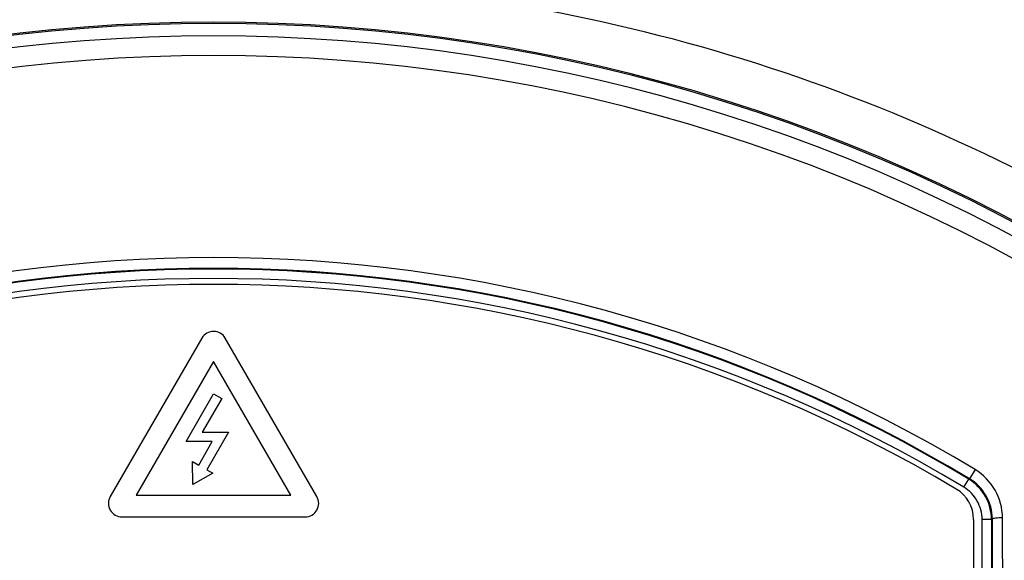
# Paper-space layout 'DataSheet' of a CAD drawing. Units: millimetres. Extents: x 4 to 1168, y 4 to 820.
# Drawn here: x 861 to 882, y 653 to 664 of the extents above; entities that cross this region are included whole.
import ezdxf

# ---------------------------------------------------------------- set-up
doc = ezdxf.new("R2010")
doc.units = ezdxf.units.MM
doc.header["$LTSCALE"] = 4
doc.layers.add('Default', color=7, linetype='Continuous')

# ---------------------------------------------------------------- blocks, each defined once
blk = doc.blocks.new('SE2')
at = {"layer": 'Default', "color": 7, "linetype": 'Continuous'}
for p, q in [((864.639, 657.439), (862.695, 654.072)), ((867.078, 654.072), (865.134, 657.439)), ((864.887, 656.945), (863.247, 654.105)), ((866.527, 654.105), (864.887, 656.945)), ((864.303, 655.241), (864.887, 656.253)), ((864.887, 656.253), (865.059, 656.153)), ((865.059, 656.153), (864.648, 655.441)), ((864.648, 655.441), (865.205, 655.441)), ((865.205, 655.441), (864.744, 654.643)), ((864.858, 655.241), (864.303, 655.241)), ((864.571, 654.743), (864.858, 655.241)), ((864.447, 654.328), (864.441, 654.818)), ((864.441, 654.818), (864.571, 654.743)), ((864.874, 654.568), (864.447, 654.328)), ((864.744, 654.643), (864.874, 654.568)), ((881.045, 654.647), (880.926, 654.451)), ((880.807, 654.271), (880.911, 654.442)), ((880.911, 654.442), (880.926, 654.451)), ((863.247, 654.105), (866.527, 654.105)), ((862.943, 653.644), (866.831, 653.644)), ((881.012, 653.59), (881.012, 642.647)), ((881.194, 642.517), (881.194, 653.587)), ((881.394, 653.587), (881.194, 653.587)), ((881.412, 653.597), (881.394, 653.587)), ((881.394, 653.587), (881.394, 642.517))]:
    blk.add_line(p, q, dxfattribs=at)
for centre, radius, start, end in [((862.128, 631.063), 44.801, 35.2559, 68.0586), ((864.922, 627.205), 37.847, 53.2694, 83.0334), ((864.887, 627.897), 36.221, 54.595, 125.405), ((864.887, 627.897), 36.25, 54.7467, 125.2533), ((864.887, 627.897), 35.957, 54.4862, 125.5138), ((864.887, 627.897), 35.541, 54.4862, 125.5138), ((864.887, 627.897), 31.251, 58.8667, 121.1333), ((864.887, 627.897), 31.022, 58.8667, 121.1333), ((864.887, 627.897), 31.007, 58.8832, 121.1168), ((864.887, 627.897), 30.807, 58.8832, 121.1168), ((864.887, 627.829), 30.75, 59.1695, 120.8305), ((864.887, 657.296), 0.286, 30, 150), ((880.422, 653.615), 1.205, 0.295, 58.8916), ((880.394, 653.587), 1, 0.0063, 58.8768), ((880.408, 653.591), 1.004, 0.3457, 58.9049), ((880.262, 653.59), 0.75, 0, 59.1695), ((862.943, 653.929), 0.286, 150, 270), ((866.831, 653.929), 0.286, 270, 30)]:
    blk.add_arc(centre, radius, start, end, dxfattribs=at)
for centre, major_axis, ratio, start_param, end_param in [((881.612, 653.597), (0.2, 0.001), 0.120686, 1.491691, 3.106429), ((874.039, 627.897), (0, 212.819), 0.034899, -1.502305, -1.449741), ((874.247, 627.897), (0, 213.019), 0.034899, -1.502305, -1.449741)]:
    blk.add_ellipse(centre, major_axis=major_axis, ratio=ratio, start_param=start_param, end_param=end_param, dxfattribs=at)
blk.add_open_spline([(881.194, 653.587), (881.194, 653.656), (881.185, 653.723), (881.15, 653.856), (881.124, 653.92), (881.057, 654.039), (881.015, 654.095), (880.92, 654.193), (880.866, 654.235), (880.807, 654.271)], degree=3, knots=[0, 0, 0, 0, 0.25, 0.25, 0.5, 0.5, 0.75, 0.75, 1, 1, 1, 1], dxfattribs=at)

psp = doc.layouts.new('DataSheet')

# ---------------------------------------------------------------- block references
at = {"layer": 'Default'}
psp.add_blockref('SE2', (0, 0), dxfattribs=at)

doc.saveas('drawing.dxf')
